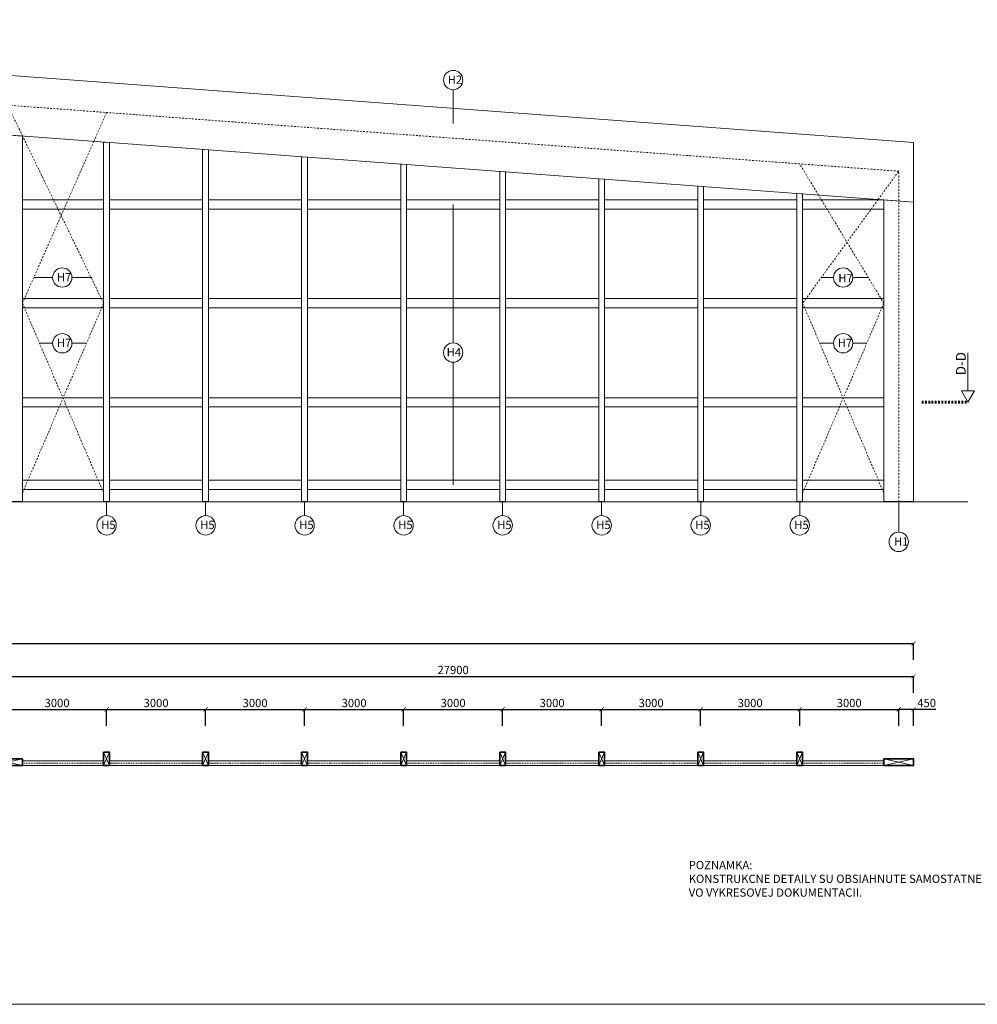
# Model space of a CAD drawing. Units: millimetres. Extents: x 507298 to 2683286, y -11225 to 204320.
# Drawn here: x 689849 to 718864, y 44643 to 74469 of the extents above; entities that cross this region are included whole.
import ezdxf

# ---------------------------------------------------------------- set-up
doc = ezdxf.new("R2010")
doc.units = ezdxf.units.MM
doc.linetypes.add('DASHDOT', pattern=[1, 0.5, -0.25, 0, -0.25])
doc.linetypes.add('DASHDOT2', pattern=[0.5, 0.25, -0.125, 0, -0.125])
doc.layers.add('25mm_HRUBKA Ć.', color=7, linetype='Continuous', lineweight=35)
for name, color, linetype in [('Koty', 250, 'Continuous'), ('Spoje', 190, 'Continuous'), ('Stĺp - hala', 10, 'Continuous'), ('Zavetrenie', 50, 'Continuous')]:
    doc.layers.add(name, color=color, linetype=linetype)
doc.layers.add('Vyrez', color=214, linetype='Continuous', plot=False)
doc.styles.add('DIN', font='isocp.shx')
doc.styles.get("Standard").update_dxf_attribs({"font": 'iso.shx'})
doc.dimstyles.new('VYKRES', dxfattribs={"dimscale": 0, "dimtxt": 250, "dimasz": 125, "dimexe": 1.25, "dimexo": 0.625, "dimgap": 35, "dimtad": 1, "dimdec": 0, "dimtxsty": 'DIN', "dimblk": 'ARCHTICK', "dimcen": 25, "dimdle": 20, "dimadec": 0, "dimazin": 0, "dimtfac": 1, "dimtdec": 0, "dimtmove": 0, "dimatfit": 3, "dimldrblk": 'ARCHTICK', "dimfxl": 500, "dimfxlon": 1, "dimarcsym": 1})

# ---------------------------------------------------------------- blocks, each defined once
blk = doc.blocks.new('_ArchTick')
at = {"color": 0, "linetype": 'ByBlock', "const_width": 0.15}
blk.add_lwpolyline([(-0.5, -0.5), (0.5, 0.5)], dxfattribs=at)
blk = doc.blocks.new('*D502')
at = {"layer": 'Defpoints', "color": 0, "linetype": 'Continuous', "ltscale": 100, "transparency": 16777216}
for p in [(716932, 54578), (689032, 51980), (716932, 51980)]:
    blk.add_point(p, dxfattribs=at)
at = {"layer": 'Koty', "color": 0, "linetype": 'Continuous', "lineweight": -2, "ltscale": 100, "transparency": 16777216}
for p, q in [((689012, 54578), (716952, 54578)), ((689032, 54078), (689032, 54579)), ((716932, 54078), (716932, 54579))]:
    blk.add_line(p, q, dxfattribs=at)
at = {"layer": 'Koty', "color": 0, "linetype": 'Continuous', "lineweight": -2, "ltscale": 100, "transparency": 16777216, "xscale": 125, "yscale": 125, "zscale": 125, "rotation": 180}
blk.add_blockref('_ArchTick', (689032, 54578), dxfattribs=at)
at = {"layer": 'Koty', "color": 0, "linetype": 'Continuous', "lineweight": -2, "ltscale": 100, "transparency": 16777216, "xscale": 125, "yscale": 125, "zscale": 125}
blk.add_blockref('_ArchTick', (716932, 54578), dxfattribs=at)
at = {"layer": 'Koty', "color": 0, "linetype": 'Continuous', "lineweight": 9, "ltscale": 100, "transparency": 16777216, "insert": (702982, 54738), "char_height": 250, "attachment_point": 5, "style": 'DIN'}
blk.add_mtext('27900', dxfattribs=at)
blk = doc.blocks.new('*D577')
at = {"layer": 'Defpoints', "color": 0, "linetype": 'Continuous', "ltscale": 100, "transparency": 16777216}
for p in [(716932, 55577), (716932, 51980), (661132, 51880)]:
    blk.add_point(p, dxfattribs=at)
at = {"layer": 'Koty', "color": 0, "linetype": 'Continuous', "lineweight": -2, "ltscale": 100, "transparency": 16777216}
for p, q in [((661112, 55577), (716952, 55577)), ((661132, 55077), (661132, 55578)), ((716932, 55077), (716932, 55578))]:
    blk.add_line(p, q, dxfattribs=at)
at = {"layer": 'Koty', "color": 0, "linetype": 'Continuous', "lineweight": -2, "ltscale": 100, "transparency": 16777216, "xscale": 125, "yscale": 125, "zscale": 125, "rotation": 180}
blk.add_blockref('_ArchTick', (661132, 55577), dxfattribs=at)
at = {"layer": 'Koty', "color": 0, "linetype": 'Continuous', "lineweight": -2, "ltscale": 100, "transparency": 16777216, "xscale": 125, "yscale": 125, "zscale": 125}
blk.add_blockref('_ArchTick', (716932, 55577), dxfattribs=at)
at = {"layer": 'Koty', "color": 0, "linetype": 'Continuous', "lineweight": 9, "ltscale": 100, "transparency": 16777216, "insert": (689032, 55737), "char_height": 250, "attachment_point": 5, "style": 'DIN'}
blk.add_mtext('55800', dxfattribs=at)
blk = doc.blocks.new('*D591')
at = {"layer": 'Defpoints', "color": 0, "linetype": 'Continuous', "ltscale": 100, "transparency": 16777216}
for p in [(692482, 53578), (689482, 52080), (692482, 52080)]:
    blk.add_point(p, dxfattribs=at)
at = {"layer": 'Koty', "color": 0, "linetype": 'Continuous', "lineweight": -2, "ltscale": 100, "transparency": 16777216}
for p, q in [((689462, 53578), (692502, 53578)), ((689482, 53078), (689482, 53579)), ((692482, 53078), (692482, 53579))]:
    blk.add_line(p, q, dxfattribs=at)
at = {"layer": 'Koty', "color": 0, "linetype": 'Continuous', "lineweight": -2, "ltscale": 100, "transparency": 16777216, "xscale": 125, "yscale": 125, "zscale": 125, "rotation": 180}
blk.add_blockref('_ArchTick', (689482, 53578), dxfattribs=at)
at = {"layer": 'Koty', "color": 0, "linetype": 'Continuous', "lineweight": -2, "ltscale": 100, "transparency": 16777216, "xscale": 125, "yscale": 125, "zscale": 125}
blk.add_blockref('_ArchTick', (692482, 53578), dxfattribs=at)
at = {"layer": 'Koty', "color": 0, "linetype": 'Continuous', "lineweight": 9, "ltscale": 100, "transparency": 16777216, "insert": (690982, 53738), "char_height": 250, "attachment_point": 5, "style": 'DIN'}
blk.add_mtext('3000', dxfattribs=at)
blk = doc.blocks.new('*D592')
at = {"layer": 'Defpoints', "color": 0, "linetype": 'Continuous', "ltscale": 100, "transparency": 16777216}
for p in [(695482, 53578), (692482, 52080), (695482, 52080)]:
    blk.add_point(p, dxfattribs=at)
at = {"layer": 'Koty', "color": 0, "linetype": 'Continuous', "lineweight": -2, "ltscale": 100, "transparency": 16777216}
for p, q in [((692462, 53578), (695502, 53578)), ((692482, 53078), (692482, 53579)), ((695482, 53078), (695482, 53579))]:
    blk.add_line(p, q, dxfattribs=at)
at = {"layer": 'Koty', "color": 0, "linetype": 'Continuous', "lineweight": -2, "ltscale": 100, "transparency": 16777216, "xscale": 125, "yscale": 125, "zscale": 125, "rotation": 180}
blk.add_blockref('_ArchTick', (692482, 53578), dxfattribs=at)
at = {"layer": 'Koty', "color": 0, "linetype": 'Continuous', "lineweight": -2, "ltscale": 100, "transparency": 16777216, "xscale": 125, "yscale": 125, "zscale": 125}
blk.add_blockref('_ArchTick', (695482, 53578), dxfattribs=at)
at = {"layer": 'Koty', "color": 0, "linetype": 'Continuous', "lineweight": 9, "ltscale": 100, "transparency": 16777216, "insert": (693982, 53738), "char_height": 250, "attachment_point": 5, "style": 'DIN'}
blk.add_mtext('3000', dxfattribs=at)
blk = doc.blocks.new('*D593')
at = {"layer": 'Defpoints', "color": 0, "linetype": 'Continuous', "ltscale": 100, "transparency": 16777216}
for p in [(698482, 53578), (695482, 52080), (698482, 52080)]:
    blk.add_point(p, dxfattribs=at)
at = {"layer": 'Koty', "color": 0, "linetype": 'Continuous', "lineweight": -2, "ltscale": 100, "transparency": 16777216}
for p, q in [((695462, 53578), (698502, 53578)), ((695482, 53078), (695482, 53579)), ((698482, 53078), (698482, 53579))]:
    blk.add_line(p, q, dxfattribs=at)
at = {"layer": 'Koty', "color": 0, "linetype": 'Continuous', "lineweight": -2, "ltscale": 100, "transparency": 16777216, "xscale": 125, "yscale": 125, "zscale": 125, "rotation": 180}
blk.add_blockref('_ArchTick', (695482, 53578), dxfattribs=at)
at = {"layer": 'Koty', "color": 0, "linetype": 'Continuous', "lineweight": -2, "ltscale": 100, "transparency": 16777216, "xscale": 125, "yscale": 125, "zscale": 125}
blk.add_blockref('_ArchTick', (698482, 53578), dxfattribs=at)
at = {"layer": 'Koty', "color": 0, "linetype": 'Continuous', "lineweight": 9, "ltscale": 100, "transparency": 16777216, "insert": (696982, 53738), "char_height": 250, "attachment_point": 5, "style": 'DIN'}
blk.add_mtext('3000', dxfattribs=at)
blk = doc.blocks.new('*D594')
at = {"layer": 'Defpoints', "color": 0, "linetype": 'Continuous', "ltscale": 100, "transparency": 16777216}
for p in [(701482, 53578), (698482, 52080), (701482, 52080)]:
    blk.add_point(p, dxfattribs=at)
at = {"layer": 'Koty', "color": 0, "linetype": 'Continuous', "lineweight": -2, "ltscale": 100, "transparency": 16777216}
for p, q in [((698462, 53578), (701502, 53578)), ((698482, 53078), (698482, 53579)), ((701482, 53078), (701482, 53579))]:
    blk.add_line(p, q, dxfattribs=at)
at = {"layer": 'Koty', "color": 0, "linetype": 'Continuous', "lineweight": -2, "ltscale": 100, "transparency": 16777216, "xscale": 125, "yscale": 125, "zscale": 125, "rotation": 180}
blk.add_blockref('_ArchTick', (698482, 53578), dxfattribs=at)
at = {"layer": 'Koty', "color": 0, "linetype": 'Continuous', "lineweight": -2, "ltscale": 100, "transparency": 16777216, "xscale": 125, "yscale": 125, "zscale": 125}
blk.add_blockref('_ArchTick', (701482, 53578), dxfattribs=at)
at = {"layer": 'Koty', "color": 0, "linetype": 'Continuous', "lineweight": 9, "ltscale": 100, "transparency": 16777216, "insert": (699982, 53738), "char_height": 250, "attachment_point": 5, "style": 'DIN'}
blk.add_mtext('3000', dxfattribs=at)
blk = doc.blocks.new('*D595')
at = {"layer": 'Defpoints', "color": 0, "linetype": 'Continuous', "ltscale": 100, "transparency": 16777216}
for p in [(704482, 53578), (701482, 52080), (704482, 52080)]:
    blk.add_point(p, dxfattribs=at)
at = {"layer": 'Koty', "color": 0, "linetype": 'Continuous', "lineweight": -2, "ltscale": 100, "transparency": 16777216}
for p, q in [((701462, 53578), (704502, 53578)), ((701482, 53078), (701482, 53579)), ((704482, 53078), (704482, 53579))]:
    blk.add_line(p, q, dxfattribs=at)
at = {"layer": 'Koty', "color": 0, "linetype": 'Continuous', "lineweight": -2, "ltscale": 100, "transparency": 16777216, "xscale": 125, "yscale": 125, "zscale": 125, "rotation": 180}
blk.add_blockref('_ArchTick', (701482, 53578), dxfattribs=at)
at = {"layer": 'Koty', "color": 0, "linetype": 'Continuous', "lineweight": -2, "ltscale": 100, "transparency": 16777216, "xscale": 125, "yscale": 125, "zscale": 125}
blk.add_blockref('_ArchTick', (704482, 53578), dxfattribs=at)
at = {"layer": 'Koty', "color": 0, "linetype": 'Continuous', "lineweight": 9, "ltscale": 100, "transparency": 16777216, "insert": (702982, 53738), "char_height": 250, "attachment_point": 5, "style": 'DIN'}
blk.add_mtext('3000', dxfattribs=at)
blk = doc.blocks.new('*D596')
at = {"layer": 'Defpoints', "color": 0, "linetype": 'Continuous', "ltscale": 100, "transparency": 16777216}
for p in [(707482, 53578), (704482, 52080), (707482, 52080)]:
    blk.add_point(p, dxfattribs=at)
at = {"layer": 'Koty', "color": 0, "linetype": 'Continuous', "lineweight": -2, "ltscale": 100, "transparency": 16777216}
for p, q in [((704462, 53578), (707502, 53578)), ((704482, 53078), (704482, 53579)), ((707482, 53078), (707482, 53579))]:
    blk.add_line(p, q, dxfattribs=at)
at = {"layer": 'Koty', "color": 0, "linetype": 'Continuous', "lineweight": -2, "ltscale": 100, "transparency": 16777216, "xscale": 125, "yscale": 125, "zscale": 125, "rotation": 180}
blk.add_blockref('_ArchTick', (704482, 53578), dxfattribs=at)
at = {"layer": 'Koty', "color": 0, "linetype": 'Continuous', "lineweight": -2, "ltscale": 100, "transparency": 16777216, "xscale": 125, "yscale": 125, "zscale": 125}
blk.add_blockref('_ArchTick', (707482, 53578), dxfattribs=at)
at = {"layer": 'Koty', "color": 0, "linetype": 'Continuous', "lineweight": 9, "ltscale": 100, "transparency": 16777216, "insert": (705982, 53738), "char_height": 250, "attachment_point": 5, "style": 'DIN'}
blk.add_mtext('3000', dxfattribs=at)
blk = doc.blocks.new('*D597')
at = {"layer": 'Defpoints', "color": 0, "linetype": 'Continuous', "ltscale": 100, "transparency": 16777216}
for p in [(710482, 53578), (707482, 52080), (710482, 52080)]:
    blk.add_point(p, dxfattribs=at)
at = {"layer": 'Koty', "color": 0, "linetype": 'Continuous', "lineweight": -2, "ltscale": 100, "transparency": 16777216}
for p, q in [((707462, 53578), (710502, 53578)), ((707482, 53078), (707482, 53579)), ((710482, 53078), (710482, 53579))]:
    blk.add_line(p, q, dxfattribs=at)
at = {"layer": 'Koty', "color": 0, "linetype": 'Continuous', "lineweight": -2, "ltscale": 100, "transparency": 16777216, "xscale": 125, "yscale": 125, "zscale": 125, "rotation": 180}
blk.add_blockref('_ArchTick', (707482, 53578), dxfattribs=at)
at = {"layer": 'Koty', "color": 0, "linetype": 'Continuous', "lineweight": -2, "ltscale": 100, "transparency": 16777216, "xscale": 125, "yscale": 125, "zscale": 125}
blk.add_blockref('_ArchTick', (710482, 53578), dxfattribs=at)
at = {"layer": 'Koty', "color": 0, "linetype": 'Continuous', "lineweight": 9, "ltscale": 100, "transparency": 16777216, "insert": (708982, 53738), "char_height": 250, "attachment_point": 5, "style": 'DIN'}
blk.add_mtext('3000', dxfattribs=at)
blk = doc.blocks.new('*D606')
at = {"layer": 'Defpoints', "color": 0, "linetype": 'Continuous', "ltscale": 100, "transparency": 16777216}
for p in [(713482, 53578), (710482, 52080), (713482, 52088)]:
    blk.add_point(p, dxfattribs=at)
at = {"layer": 'Koty', "color": 0, "linetype": 'Continuous', "lineweight": -2, "ltscale": 100, "transparency": 16777216}
for p, q in [((710462, 53578), (713502, 53578)), ((710482, 53078), (710482, 53579)), ((713482, 53078), (713482, 53579))]:
    blk.add_line(p, q, dxfattribs=at)
at = {"layer": 'Koty', "color": 0, "linetype": 'Continuous', "lineweight": -2, "ltscale": 100, "transparency": 16777216, "xscale": 125, "yscale": 125, "zscale": 125, "rotation": 180}
blk.add_blockref('_ArchTick', (710482, 53578), dxfattribs=at)
at = {"layer": 'Koty', "color": 0, "linetype": 'Continuous', "lineweight": -2, "ltscale": 100, "transparency": 16777216, "xscale": 125, "yscale": 125, "zscale": 125}
blk.add_blockref('_ArchTick', (713482, 53578), dxfattribs=at)
at = {"layer": 'Koty', "color": 0, "linetype": 'Continuous', "lineweight": 9, "ltscale": 100, "transparency": 16777216, "insert": (711982, 53738), "char_height": 250, "attachment_point": 5, "style": 'DIN'}
blk.add_mtext('3000', dxfattribs=at)
blk = doc.blocks.new('*D607')
at = {"layer": 'Defpoints', "color": 0, "linetype": 'Continuous', "ltscale": 100, "transparency": 16777216}
for p in [(716482, 53578), (713482, 52088), (716482, 52080)]:
    blk.add_point(p, dxfattribs=at)
at = {"layer": 'Koty', "color": 0, "linetype": 'Continuous', "lineweight": -2, "ltscale": 100, "transparency": 16777216}
for p, q in [((713462, 53578), (716502, 53578)), ((713482, 53078), (713482, 53579)), ((716482, 53078), (716482, 53579))]:
    blk.add_line(p, q, dxfattribs=at)
at = {"layer": 'Koty', "color": 0, "linetype": 'Continuous', "lineweight": -2, "ltscale": 100, "transparency": 16777216, "xscale": 125, "yscale": 125, "zscale": 125, "rotation": 180}
blk.add_blockref('_ArchTick', (713482, 53578), dxfattribs=at)
at = {"layer": 'Koty', "color": 0, "linetype": 'Continuous', "lineweight": -2, "ltscale": 100, "transparency": 16777216, "xscale": 125, "yscale": 125, "zscale": 125}
blk.add_blockref('_ArchTick', (716482, 53578), dxfattribs=at)
at = {"layer": 'Koty', "color": 0, "linetype": 'Continuous', "lineweight": 9, "ltscale": 100, "transparency": 16777216, "insert": (714982, 53738), "char_height": 250, "attachment_point": 5, "style": 'DIN'}
blk.add_mtext('3000', dxfattribs=at)
blk = doc.blocks.new('*D1138')
at = {"layer": 'Defpoints', "color": 0, "linetype": 'Continuous', "ltscale": 100, "transparency": 16777216}
for p in [(716932, 53579), (716482, 51980), (716932, 51980)]:
    blk.add_point(p, dxfattribs=at)
at = {"layer": 'Koty', "color": 0, "linetype": 'Continuous', "lineweight": -2, "ltscale": 100, "transparency": 16777216}
for p, q in [((716462, 53579), (716932, 53579)), ((716482, 53079), (716482, 53580)), ((716932, 53079), (716932, 53580)), ((716932, 53579), (717603, 53579))]:
    blk.add_line(p, q, dxfattribs=at)
at = {"layer": 'Koty', "color": 0, "linetype": 'Continuous', "lineweight": -2, "ltscale": 100, "transparency": 16777216, "xscale": 125, "yscale": 125, "zscale": 125, "rotation": 180}
blk.add_blockref('_ArchTick', (716482, 53579), dxfattribs=at)
at = {"layer": 'Koty', "color": 0, "linetype": 'Continuous', "lineweight": -2, "ltscale": 100, "transparency": 16777216, "xscale": 125, "yscale": 125, "zscale": 125}
blk.add_blockref('_ArchTick', (716932, 53579), dxfattribs=at)
at = {"layer": 'Koty', "color": 0, "linetype": 'Continuous', "lineweight": 9, "ltscale": 100, "transparency": 16777216, "insert": (717330, 53739), "char_height": 250, "attachment_point": 5, "style": 'DIN'}
blk.add_mtext('450', dxfattribs=at)

msp = doc.modelspace()

# ---------------------------------------------------------------- linework, layer by layer
at = {"linetype": 'Continuous', "lineweight": 9, "ltscale": 100, "transparency": 33554687}
msp.add_lwpolyline([(718580.59, 59864.12), (658352.44, 59864.12)], dxfattribs=at)
at = {"layer": '25mm_HRUBKA Ć.', "ltscale": 100, "transparency": 33554687}
for points in [[(692392.44, 52280.37), (692572.44, 52280.37), (692572.44, 51880.37), (692392.44, 51880.37)], [(695392.44, 52280.37), (695572.44, 52280.37), (695572.44, 51880.37), (695392.44, 51880.37)], [(698392.44, 52280.37), (698572.44, 52280.37), (698572.44, 51880.37), (698392.44, 51880.37)], [(701392.44, 52280.37), (701572.44, 52280.37), (701572.44, 51880.37), (701392.44, 51880.37)], [(704392.44, 52280.37), (704572.44, 52280.37), (704572.44, 51880.37), (704392.44, 51880.37)], [(707392.44, 52280.37), (707572.44, 52280.37), (707572.44, 51880.37), (707392.44, 51880.37)], [(710392.44, 52280.37), (710572.44, 52280.37), (710572.44, 51880.37), (710392.44, 51880.37)], [(713392.44, 52280.37), (713572.44, 52280.37), (713572.44, 51880.37), (713392.44, 51880.37)], [(689032.44, 52080.37), (689932.44, 52080.37), (689932.44, 51880.37), (689032.44, 51880.37)], [(716032.44, 52080.37), (716932.44, 52080.37), (716932.44, 51880.37), (716032.44, 51880.37)]]:
    msp.add_lwpolyline(points, close=True, dxfattribs=at)
at = {"layer": 'Koty', "linetype": 'Continuous', "lineweight": 9, "ltscale": 100, "transparency": 33554687}
for points in [[(702982.44, 71329.08), (702982.44, 72348.54, -349.39747879), (702985.79, 72348.56), (702982.44, 72348.56)], [(702981.92, 68868.98), (702981.92, 64679.41, 0.99946559), (702982.64, 64093.82), (702982.44, 60379.12)], [(690287.22, 66659.37), (690846.43, 66659.37, -0.99946559), (691432.03, 66658.64), (692031.71, 66658.64)], [(714134.62, 66659.37), (714506.43, 66659.37, -0.99946559), (715092.03, 66658.64), (715566.17, 66658.64)], [(691432.03, 66658.64, -0.99482368), (690846.44, 66656.02), (690846.44, 66659.37)], [(715092.03, 66658.64, -0.99482368), (714506.44, 66656.02), (714506.44, 66659.37)], [(690434.16, 64667.14), (690846.43, 64667.14, -0.99946559), (691432.03, 64666.41), (691850.4, 64666.41)], [(714094.16, 64667.14), (714506.43, 64667.14, -0.99946559), (715092.03, 64666.41), (715510.4, 64666.41)], [(691432.03, 64666.41, -0.99482368), (690846.44, 64663.78), (690846.44, 64667.14)], [(702982.64, 64093.82, 0.99482368), (702985.27, 64679.4), (702981.92, 64679.4)], [(715092.03, 64666.41, -0.99482368), (714506.44, 64663.78), (714506.44, 64667.14)], [(692482.44, 59886.62), (692482.44, 59445.26, -349.39747879), (692479.08, 59445.24), (692482.44, 59445.24)], [(695482.44, 59886.62), (695482.44, 59445.26, -349.39747879), (695479.08, 59445.24), (695482.44, 59445.24)], [(698482.44, 59886.62), (698482.44, 59445.26, -349.39747879), (698479.08, 59445.24), (698482.44, 59445.24)], [(701482.44, 59886.62), (701482.44, 59445.26, -349.39747879), (701479.08, 59445.24), (701482.44, 59445.24)], [(704482.44, 59886.62), (704482.44, 59445.26, -349.39747879), (704479.08, 59445.24), (704482.44, 59445.24)], [(707482.44, 59886.62), (707482.44, 59445.26, -349.39747879), (707479.08, 59445.24), (707482.44, 59445.24)], [(710482.44, 59886.62), (710482.44, 59445.26, -349.39747879), (710479.08, 59445.24), (710482.44, 59445.24)], [(713482.44, 59886.62), (713482.44, 59445.26, -349.39747879), (713479.08, 59445.24), (713482.44, 59445.24)], [(716482.44, 59886.62), (716482.44, 58945.26, -349.39747879), (716479.08, 58945.24), (716482.44, 58945.24)]]:
    msp.add_lwpolyline(points, format="xyb", dxfattribs=at)
at = {"layer": 'Koty', "lineweight": 9, "transparency": 33554687}
msp.add_lwpolyline([(718575.59, 63225.79), (718381.05, 63225.79), (718580.59, 62879.12), (718780.14, 63225.79), (718580.59, 63225.79), (718580.59, 64379.12)], dxfattribs=at)
at = {"layer": 'Koty', "linetype": 'DASHDOT', "lineweight": 60, "ltscale": 100, "transparency": 33554687}
msp.add_lwpolyline([(717180.59, 62879.12), (718580.59, 62879.12)], dxfattribs=at)
at = {"layer": 'Spoje', "linetype": 'Continuous', "lineweight": 9, "ltscale": 100, "transparency": 33554687}
for points in [[(689932.44, 59879.12), (689932.44, 59864.12), (689032.44, 59864.12), (689032.44, 59879.12)], [(692572.44, 59879.12), (692572.44, 59864.12), (692392.44, 59864.12), (692392.44, 59879.12)], [(695572.44, 59879.12), (695572.44, 59864.12), (695392.44, 59864.12), (695392.44, 59879.12)], [(698572.44, 59879.12), (698572.44, 59864.12), (698392.44, 59864.12), (698392.44, 59879.12)], [(701572.44, 59879.12), (701572.44, 59864.12), (701392.44, 59864.12), (701392.44, 59879.12)], [(704572.44, 59879.12), (704572.44, 59864.12), (704392.44, 59864.12), (704392.44, 59879.12)], [(707572.44, 59879.12), (707572.44, 59864.12), (707392.44, 59864.12), (707392.44, 59879.12)], [(710572.44, 59879.12), (710572.44, 59864.12), (710392.44, 59864.12), (710392.44, 59879.12)], [(713572.44, 59879.12), (713572.44, 59864.12), (713392.44, 59864.12), (713392.44, 59879.12)], [(716932.44, 59879.12), (716932.44, 59864.12), (716032.44, 59864.12), (716032.44, 59879.12)]]:
    msp.add_lwpolyline(points, close=True, dxfattribs=at)
at = {"layer": 'Stĺp - hala', "linetype": 'Continuous', "lineweight": 9, "ltscale": 100, "transparency": 33554687}
for points in [[(689032.44, 72814.91), (716932.44, 70748.25), (716932.44, 68943.32), (689032.44, 71009.98)], [(689032.44, 71009.98), (689932.44, 70943.32), (689932.44, 59879.12), (689032.44, 59879.12)], [(692572.44, 70747.76), (692572.44, 59879.12), (692392.44, 59879.12), (692392.44, 70761.09)], [(695572.44, 70525.54), (695572.44, 59879.12), (695392.44, 59879.12), (695392.44, 70538.87)], [(698572.44, 70303.32), (698572.44, 59879.12), (698392.44, 59879.12), (698392.44, 70316.65)], [(701572.44, 70081.09), (701572.44, 59879.12), (701392.44, 59879.12), (701392.44, 70094.43)], [(704572.44, 69858.87), (704572.44, 59879.12), (704392.44, 59879.12), (704392.44, 69872.2)], [(707572.44, 69636.65), (707572.44, 59879.12), (707392.44, 59879.12), (707392.44, 69649.98)], [(710572.44, 69414.43), (710572.44, 59879.12), (710392.44, 59879.12), (710392.44, 69427.76)], [(713572.44, 69192.2), (713572.44, 59879.12), (713392.44, 59879.12), (713392.44, 69205.54)], [(716032.44, 69009.98), (716932.44, 68943.32), (716932.44, 59879.12), (716032.44, 59879.12)], [(692392.44, 52280.37), (692572.44, 52280.37), (692572.44, 51880.37), (692392.44, 51880.37)], [(695392.44, 52280.37), (695572.44, 52280.37), (695572.44, 51880.37), (695392.44, 51880.37)], [(698392.44, 52280.37), (698572.44, 52280.37), (698572.44, 51880.37), (698392.44, 51880.37)], [(701392.44, 52280.37), (701572.44, 52280.37), (701572.44, 51880.37), (701392.44, 51880.37)], [(704392.44, 52280.37), (704572.44, 52280.37), (704572.44, 51880.37), (704392.44, 51880.37)], [(707392.44, 52280.37), (707572.44, 52280.37), (707572.44, 51880.37), (707392.44, 51880.37)], [(710392.44, 52280.37), (710572.44, 52280.37), (710572.44, 51880.37), (710392.44, 51880.37)], [(713392.44, 52280.37), (713572.44, 52280.37), (713572.44, 51880.37), (713392.44, 51880.37)], [(689032.44, 52080.37), (689932.44, 52080.37), (689932.44, 51880.37), (689032.44, 51880.37)], [(716032.44, 52080.37), (716932.44, 52080.37), (716932.44, 51880.37), (716032.44, 51880.37)]]:
    msp.add_lwpolyline(points, close=True, dxfattribs=at)
at = {"layer": 'Stĺp - hala', "linetype": 'DASHDOT', "lineweight": 9, "ltscale": 100, "transparency": 33554687}
for points in [[(716482.44, 69879.12), (689482.44, 71879.12)], [(716482.44, 59879.12), (716482.44, 69879.12)]]:
    msp.add_lwpolyline(points, dxfattribs=at)
at = {"layer": 'Stĺp - hala', "linetype": 'Continuous', "lineweight": 9, "ltscale": 100, "transparency": 33554687}
for points in [[(692392.44, 51880.37), (692572.44, 52280.37)], [(692572.44, 51880.37), (692392.44, 52280.37)], [(695392.44, 51880.37), (695572.44, 52280.37)], [(695572.44, 51880.37), (695392.44, 52280.37)], [(698392.44, 51880.37), (698572.44, 52280.37)], [(698572.44, 51880.37), (698392.44, 52280.37)], [(701392.44, 51880.37), (701572.44, 52280.37)], [(701572.44, 51880.37), (701392.44, 52280.37)], [(704392.44, 51880.37), (704572.44, 52280.37)], [(704572.44, 51880.37), (704392.44, 52280.37)], [(707392.44, 51880.37), (707572.44, 52280.37)], [(707572.44, 51880.37), (707392.44, 52280.37)], [(710392.44, 51880.37), (710572.44, 52280.37)], [(710572.44, 51880.37), (710392.44, 52280.37)], [(713392.44, 51880.37), (713572.44, 52280.37)], [(713572.44, 51880.37), (713392.44, 52280.37)], [(689032.44, 51880.37), (689932.44, 52080.37)], [(689932.44, 51880.37), (689032.44, 52080.37)], [(716032.44, 51880.37), (716932.44, 52080.37)], [(716932.44, 51880.37), (716032.44, 52080.37)]]:
    msp.add_lwpolyline(points, dxfattribs=at)
at = {"layer": 'Vyrez', "linetype": 'Continuous', "lineweight": 9, "ltscale": 100, "transparency": 33554687}
msp.add_lwpolyline([(654298.91, 104043.37), (738398.91, 104043.37), (738398.91, 44643.37), (654298.91, 44643.37)], close=True, dxfattribs=at)
at = {"layer": 'Zavetrenie', "linetype": 'DASHDOT', "lineweight": 9, "ltscale": 100, "transparency": 33554687}
for points in [[(689936.44, 70943.02), (689482.44, 71879.12)], [(692096.75, 70783), (692482.44, 71656.89)], [(692096.75, 70783), (689932.44, 65879.12)], [(692392.44, 65879.12), (689936.44, 70943.02)], [(714053, 69156.61), (713482.44, 70101.34)], [(715859.46, 69022.8), (716482.44, 69879.12)], [(715859.46, 69022.8), (713572.44, 65879.12)], [(716032.44, 65879.12), (714053, 69156.61)], [(692392.44, 65879.12), (689932.44, 60129.12)], [(689932.44, 65879.12), (692392.44, 60129.12)], [(716032.44, 65879.12), (713572.44, 60129.12)], [(713572.44, 65879.12), (716032.44, 60129.12)]]:
    msp.add_lwpolyline(points, dxfattribs=at)
at = {"layer": 'Zavetrenie', "linetype": 'Continuous', "lineweight": 9, "ltscale": 100, "transparency": 33554687}
for points in [[(689932.49, 69008.98), (692392.49, 69008.98)], [(692572.49, 69008.98), (695392.49, 69008.98)], [(695572.49, 69008.98), (698392.49, 69008.98)], [(698572.49, 69008.98), (701392.49, 69008.98)], [(701572.49, 69008.98), (704392.49, 69008.98)], [(704572.49, 69008.98), (707392.49, 69008.98)], [(707572.49, 69008.98), (710392.49, 69008.98)], [(710572.49, 69008.98), (713392.49, 69008.98)], [(713572.49, 69008.98), (716032.49, 69008.98)], [(692392.49, 68728.98), (689932.49, 68728.98)], [(695392.49, 68728.98), (692572.49, 68728.98)], [(698392.49, 68728.98), (695572.49, 68728.98)], [(701392.49, 68728.98), (698572.49, 68728.98)], [(704392.49, 68728.98), (701572.49, 68728.98)], [(707392.49, 68728.98), (704572.49, 68728.98)], [(710392.49, 68728.98), (707572.49, 68728.98)], [(713392.49, 68728.98), (710572.49, 68728.98)], [(716032.49, 68728.98), (713572.49, 68728.98)], [(689932.44, 66019.12), (692392.44, 66019.12)], [(692572.44, 66019.12), (695392.44, 66019.12)], [(695572.44, 66019.12), (698392.44, 66019.12)], [(698572.44, 66019.12), (701392.44, 66019.12)], [(701572.44, 66019.12), (704392.44, 66019.12)], [(704572.44, 66019.12), (707392.44, 66019.12)], [(707572.44, 66019.12), (710392.44, 66019.12)], [(710572.44, 66019.12), (713392.44, 66019.12)], [(713572.44, 66019.12), (716032.44, 66019.12)], [(692392.44, 65739.12), (689932.44, 65739.12)], [(695392.44, 65739.12), (692572.44, 65739.12)], [(698392.44, 65739.12), (695572.44, 65739.12)], [(701392.44, 65739.12), (698572.44, 65739.12)], [(704392.44, 65739.12), (701572.44, 65739.12)], [(707392.44, 65739.12), (704572.44, 65739.12)], [(710392.44, 65739.12), (707572.44, 65739.12)], [(713392.44, 65739.12), (710572.44, 65739.12)], [(716032.44, 65739.12), (713572.44, 65739.12)], [(689932.44, 63019.12), (692392.44, 63019.12)], [(692572.44, 63019.12), (695392.44, 63019.12)], [(695572.44, 63019.12), (698392.44, 63019.12)], [(698572.44, 63019.12), (701392.44, 63019.12)], [(701572.44, 63019.12), (704392.44, 63019.12)], [(704572.44, 63019.12), (707392.44, 63019.12)], [(707572.44, 63019.12), (710392.44, 63019.12)], [(710572.44, 63019.12), (713392.44, 63019.12)], [(713572.44, 63019.12), (716032.44, 63019.12)], [(692392.44, 62739.12), (689932.44, 62739.12)], [(695392.44, 62739.12), (692572.44, 62739.12)], [(698392.44, 62739.12), (695572.44, 62739.12)], [(701392.44, 62739.12), (698572.44, 62739.12)], [(704392.44, 62739.12), (701572.44, 62739.12)], [(707392.44, 62739.12), (704572.44, 62739.12)], [(710392.44, 62739.12), (707572.44, 62739.12)], [(713392.44, 62739.12), (710572.44, 62739.12)], [(716032.44, 62739.12), (713572.44, 62739.12)], [(689932.44, 60519.12), (692392.44, 60519.12)], [(692572.44, 60519.12), (695392.44, 60519.12)], [(695572.44, 60519.12), (698392.44, 60519.12)], [(698572.44, 60519.12), (701392.44, 60519.12)], [(701572.44, 60519.12), (704392.44, 60519.12)], [(704572.44, 60519.12), (707392.44, 60519.12)], [(707572.44, 60519.12), (710392.44, 60519.12)], [(710572.44, 60519.12), (713392.44, 60519.12)], [(713572.44, 60519.12), (716032.44, 60519.12)], [(692392.44, 60239.12), (689932.44, 60239.12)], [(695392.44, 60239.12), (692572.44, 60239.12)], [(698392.44, 60239.12), (695572.44, 60239.12)], [(701392.44, 60239.12), (698572.44, 60239.12)], [(704392.44, 60239.12), (701572.44, 60239.12)], [(707392.44, 60239.12), (704572.44, 60239.12)], [(710392.44, 60239.12), (707572.44, 60239.12)], [(713392.44, 60239.12), (710572.44, 60239.12)], [(716032.44, 60239.12), (713572.44, 60239.12)]]:
    msp.add_lwpolyline(points, dxfattribs=at)
for points in [[(692392.44, 51880.37), (689932.44, 51880.37), (689932.44, 52020.37), (692392.44, 52020.37)], [(695392.44, 51880.37), (692572.44, 51880.37), (692572.44, 52020.37), (695392.44, 52020.37)], [(698392.44, 51880.37), (695572.44, 51880.37), (695572.44, 52020.37), (698392.44, 52020.37)], [(701392.44, 51880.37), (698572.44, 51880.37), (698572.44, 52020.37), (701392.44, 52020.37)], [(704392.44, 51880.37), (701572.44, 51880.37), (701572.44, 52020.37), (704392.44, 52020.37)], [(707392.44, 51880.37), (704572.44, 51880.37), (704572.44, 52020.37), (707392.44, 52020.37)], [(710392.44, 51880.37), (707572.44, 51880.37), (707572.44, 52020.37), (710392.44, 52020.37)], [(713392.44, 51880.37), (710572.44, 51880.37), (710572.44, 52020.37), (713392.44, 52020.37)], [(716032.44, 51880.37), (713572.44, 51880.37), (713572.44, 52020.37), (716032.44, 52020.37)]]:
    msp.add_lwpolyline(points, close=True, dxfattribs=at)
at = {"layer": 'Zavetrenie', "linetype": 'DASHDOT2', "lineweight": 9, "ltscale": 100, "transparency": 33554687}
for points in [[(689932.44, 51950.37), (692392.44, 51950.37)], [(692572.44, 51950.37), (695392.44, 51950.37)], [(695572.44, 51950.37), (698392.44, 51950.37)], [(698572.44, 51950.37), (701392.44, 51950.37)], [(701572.44, 51950.37), (704392.44, 51950.37)], [(704572.44, 51950.37), (707392.44, 51950.37)], [(707572.44, 51950.37), (710392.44, 51950.37)], [(710572.44, 51950.37), (713392.44, 51950.37)], [(713572.44, 51950.37), (716032.44, 51950.37)]]:
    msp.add_lwpolyline(points, dxfattribs=at)

# ---------------------------------------------------------------- texts
at = {"layer": 'Koty', "linetype": 'Continuous', "lineweight": 9, "ltscale": 100, "transparency": 33554687}
for s, p in [('H2', (702818.23, 72528.15)), ('H7', (690974.5, 66545.66)), ('H7', (714653.71, 66516.87)), ('H7', (690974.5, 64553.42)), ('H7', (714634.5, 64553.42)), ('H4', (702786.05, 64273.42)), ('H5', (692317.19, 59039.26)), ('H5', (695317.19, 59039.26)), ('H5', (698317.19, 59039.26)), ('H5', (701317.19, 59039.26)), ('H5', (704317.19, 59039.26)), ('H5', (707317.19, 59039.26)), ('H5', (710317.19, 59039.26)), ('H5', (713317.19, 59039.26)), ('H1', (716342.2, 58539.26))]:
    msp.add_text(s, height=250, dxfattribs=at).set_placement(p)
at = {"layer": 'Koty', "lineweight": 9, "transparency": 33554687}
msp.add_text('D-D', height=300, rotation=90, dxfattribs=at).set_placement((718515.78, 63696.81))
at = {"layer": 'Koty', "lineweight": 9, "transparency": 33554687, "insert": (710119.93, 48986.6), "char_height": 250, "attachment_point": 1}
msp.add_mtext_dynamic_manual_height_columns('\\pxt4;POZNAMKA:\\PKONSTRUKCNE DETAILY SU OBSIAHNUTE SAMOSTATNE VO VYKRESOVEJ DOKUMENTACII.', width=9343.3591, gutter_width=200, heights=[0], dxfattribs=at)

# ---------------------------------------------------------------- dimensions: what is measured, and where the dimension line sits
at = {"layer": 'Koty', "linetype": 'Continuous', "lineweight": 9, "ltscale": 100, "transparency": 33554687}
for base, p1, p2, picture, middle in [((716932.44, 55576.71), (661132.44, 51880.37), (716932.44, 51980.37), '*D577', (689032.44, 55736.71)), ((716932.44, 54577.96), (689032.44, 51980.37), (716932.44, 51980.37), '*D502', (702982.44, 54737.98)), ((692482.44, 53577.96), (689482.44, 52080.37), (692482.44, 52080.37), '*D591', (690982.44, 53737.96)), ((695482.44, 53577.96), (692482.44, 52080.37), (695482.44, 52080.37), '*D592', (693982.44, 53737.96)), ((698482.44, 53577.96), (695482.44, 52080.37), (698482.44, 52080.37), '*D593', (696982.44, 53737.96)), ((701482.44, 53577.96), (698482.44, 52080.37), (701482.44, 52080.37), '*D594', (699982.44, 53737.96)), ((704482.44, 53577.96), (701482.44, 52080.37), (704482.44, 52080.37), '*D595', (702982.44, 53737.96)), ((707482.44, 53577.96), (704482.44, 52080.37), (707482.44, 52080.37), '*D596', (705982.44, 53737.96)), ((710482.44, 53577.96), (707482.44, 52080.37), (710482.44, 52080.37), '*D597', (708982.44, 53737.96)), ((713482.44, 53577.96), (710482.44, 52080.37), (713482.44, 52087.87), '*D606', (711982.44, 53737.96)), ((716482.44, 53577.96), (713482.44, 52087.87), (716482.44, 52080.37), '*D607', (714982.44, 53737.96)), ((716932.44, 53579.21), (716482.44, 51980.37), (716932.44, 51980.37), '*D1138', (717330.03, 53739.21))]:
    dim = msp.add_linear_dim(base=base, p1=p1, p2=p2, dimstyle='VYKRES', override={"dimscale": 1, "dimtxt": 250}, dxfattribs=at)
    dim.commit()
    dim.dimension.update_dxf_attribs({"geometry": picture, "text_midpoint": middle})

doc.saveas('drawing.dxf')
